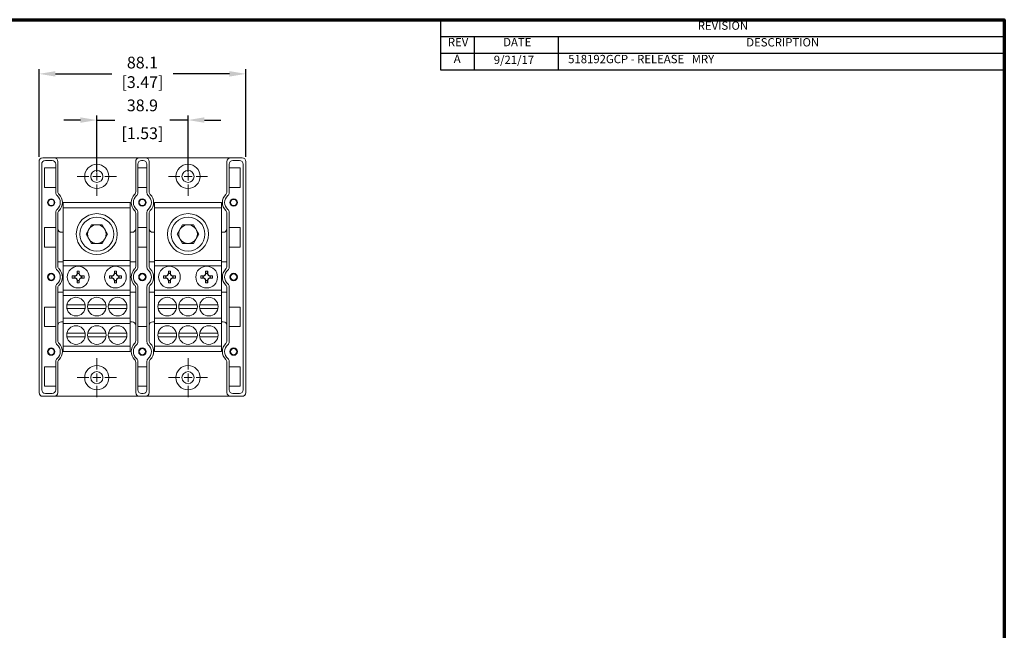
# Model space of a CAD drawing. Units: millimetres. Extents: x 10 to 422, y 10 to 270.
# Drawn here: x 212 to 422, y 140 to 270 of the extents above; entities that cross this region are included whole.
import ezdxf

# ---------------------------------------------------------------- set-up
doc = ezdxf.new("R2010")
doc.units = ezdxf.units.MM
doc.layers.get('0').update_dxf_attribs({"lineweight": 18})
for name, color, linetype, lineweight in [('AM_5', 3, 'Continuous', 25), ('Border (ANSI)', 7, 'Continuous', 70), ('MO_001_VIEW_PV', 7, 'Continuous', 18), ('Symbol (ANSI)', 7, 'Continuous', 25)]:
    doc.layers.add(name, color=color, linetype=linetype, lineweight=lineweight)
doc.styles.add('revision', font='tahoma.ttf')
doc.styles.get("Standard").update_dxf_attribs({"font": 'tahoma.ttf', "height": 2.5})
doc.dimstyles.new('AM_ISO$0', dxfattribs={"dimtxt": 2.5, "dimasz": 3.5, "dimexe": 1, "dimexo": 1, "dimgap": 1.5, "dimtad": 0, "dimtih": 1, "dimtoh": 1, "dimlfac": 2, "dimzin": 1, "dimdsep": 46, "dimtxsty": 'Standard', "dimcen": 0, "dimclrd": 7, "dimclre": 7, "dimclrt": 7, "dimadec": 0, "dimazin": 2, "dimtp": 0.1, "dimtm": 0.1, "dimtfac": 0.71, "dimtmove": 0, "dimatfit": 3, "dimfxl": 1, "dimlwd": -1, "dimlwe": -1, "dimarcsym": 1})

# ---------------------------------------------------------------- blocks, each defined once
blk = doc.blocks.new('Borders Default Border')
at = {"layer": 'Border (ANSI)', "flags": 128}
blk.add_lwpolyline([(9.652000069618225, 9.652000069618225), (9.652000069618225, 269.7480010986328), (422.1480178833008, 269.7480010986328), (422.1480178833008, 9.652000069618225), (9.652000069618225, 9.652000069618225)], dxfattribs=at)
blk = doc.blocks.new('REVISION')
at = {"layer": 'Symbol (ANSI)', "color": 7, "lineweight": 25}
for p, q in [((301.9721898451269, 269.7480010986328), (422.1480178833008, 269.7480010986328)), ((301.9721898451269, 269.7480010986328), (301.9721898451269, 266.1980010879039)), ((422.1480178833008, 269.7480010986328), (422.1480178833008, 266.1980010879039)), ((301.9721898451269, 266.1980010879039), (422.1480178833008, 266.1980010879039)), ((301.9721898451269, 266.1980010879039), (301.9721898451269, 262.6480010771751)), ((309.1707606164187, 266.1980010879039), (309.1707606164187, 262.6480010771751)), ((327.0907289830416, 266.1980010879039), (327.0907289830416, 262.6480010771751)), ((422.1480178833008, 266.1980010879039), (422.1480178833008, 262.6480010771751)), ((301.9721898451269, 262.6480010771751), (422.1480178833008, 262.6480010771751)), ((301.9721898451269, 262.6480010771751), (301.9721898451269, 259.0980010664463)), ((309.1707606164187, 262.6480010771751), (309.1707606164187, 259.0980010664463)), ((327.0907289830416, 262.6480010771751), (327.0907289830416, 259.0980010664463)), ((422.1480178833008, 262.6480010771751), (422.1480178833008, 259.0980010664463)), ((301.9721898451269, 259.0980010664463), (422.1480178833008, 259.0980010664463))]:
    blk.add_line(p, q, dxfattribs=at)
at = {"layer": 'Symbol (ANSI)', "char_height": 1.770000010728836, "attachment_point": 7, "style": 'revision'}
for s, insert in [('REVISION', (356.8130727031507, 267.050707692178)), ('REV', (303.5739861868284, 263.5380010771751)), ('DATE', (315.3587014435566, 263.5380010771751)), ('DESCRIPTION', (367.1605593398265, 263.5007076814491)), ('A', (304.8185831662887, 259.9880010664463)), ('  9/21/17', (312.2648017369311, 259.7563518986106))]:
    blk.add_mtext(s, dxfattribs=dict(at, insert=insert))
at = {"layer": 'Symbol (ANSI)', "insert": (329.2063753864065, 259.9299094494898), "char_height": 1.770000010728836, "width": 86.61151501989048, "attachment_point": 7, "style": 'revision'}
blk.add_mtext('518192GCP - RELEASE   MRY^I', dxfattribs=at)
blk = doc.blocks.new('*D36')
at = {"layer": 'AM_5', "color": 7, "linetype": 'ByBlock', "transparency": 16777216}
for p, q in [((216.4447138081114, 240.5522399581977), (216.4447138081114, 259.2119888043399)), ((219.9447138081114, 258.2119888043399), (231.9256590102259, 258.2119888043399)), ((257.0073429631799, 258.2119888043399), (245.0263977610654, 258.2119888043399)), ((260.5073429631799, 240.5522399581977), (260.5073429631799, 259.2119888043399))]:
    blk.add_line(p, q, dxfattribs=at)
at = {"layer": 'AM_5', "color": 7, "transparency": 16777216}
for points in [[(219.9447138081114, 258.7953221376732), (219.9447138081114, 257.6286554710065), (216.4447138081114, 258.2119888043399)], [(257.0073429631799, 258.7953221376732), (257.0073429631799, 257.6286554710065), (260.5073429631799, 258.2119888043399)]]:
    blk.add_solid(points, dxfattribs=at)
at = {"layer": 'Defpoints', "color": 0, "transparency": 16777216}
for p in [(260.5073429631799, 258.2119888043399), (216.4447138081114, 239.5522399581977), (260.5073429631799, 239.5522399581977)]:
    blk.add_point(p, dxfattribs=at)
at = {"layer": 'AM_5', "color": 7, "transparency": 16777216, "insert": (238.4760283856456, 258.2119888043399), "char_height": 2.5, "attachment_point": 5}
blk.add_mtext('88.1\\P [3.47]', dxfattribs=at)
blk = doc.blocks.new('*D37')
at = {"layer": 'AM_5', "color": 7, "linetype": 'ByBlock', "transparency": 16777216}
for p, q in [((225.2509999523672, 248.3708449997019), (221.7509999523672, 248.3708449997019)), ((228.7509999523672, 237.3708449997019), (228.7509999523672, 249.3708449997019)), ((228.7509999523672, 248.3708449997019), (232.5991221704562, 248.3708449997019)), ((248.1947259197741, 248.3708449997019), (244.3466037016852, 248.3708449997019)), ((248.1947259197741, 237.3708449997019), (248.1947259197741, 249.3708449997019)), ((251.6947259197741, 248.3708449997019), (255.1947259197741, 248.3708449997019))]:
    blk.add_line(p, q, dxfattribs=at)
at = {"layer": 'AM_5', "color": 7, "transparency": 16777216}
for points in [[(225.2509999523672, 248.9541783330353), (225.2509999523672, 247.7875116663686), (228.7509999523672, 248.3708449997019)], [(251.6947259197741, 248.9541783330353), (251.6947259197741, 247.7875116663686), (248.1947259197741, 248.3708449997019)]]:
    blk.add_solid(points, dxfattribs=at)
at = {"layer": 'Defpoints', "color": 0, "transparency": 16777216}
for p in [(248.1947259197741, 248.3708449997019), (228.7509999523672, 236.3708449997019), (248.1947259197741, 236.3708449997019)]:
    blk.add_point(p, dxfattribs=at)
at = {"layer": 'AM_5', "color": 7, "transparency": 16777216, "char_height": 2.5, "attachment_point": 5}
for s, insert in [('38.9', (238.4728629360707, 251.1779302918443)), ('[1.53]', (238.4728629360707, 245.2355192777409))]:
    blk.add_mtext(s, dxfattribs=dict(at, insert=insert))

msp = doc.modelspace()

# ---------------------------------------------------------------- linework, layer by layer
at = {"layer": 'MO_001_VIEW_PV', "color": 7, "linetype": 'Continuous'}
for p, q in [((216.4447622547679, 239.5522399581977), (216.4447622547679, 190.3270469345161)), ((217.2321172962703, 240.3396434463565), (259.7200156460323, 240.3396434463565)), ((219.2105818043284, 239.7619170822208), (217.7998152027659, 239.7619170822208)), ((220.4628309498358, 239.5522399581977), (220.4628309498358, 233.0924598373475)), ((228.7510241756964, 238.0895385421817), (228.7510241756964, 240.5364337600776)), ((237.0455275784053, 239.5522399581977), (237.0455275784053, 233.0924598373475)), ((238.6479975948852, 239.7619170822208), (238.2977767239146, 239.7619170822208)), ((239.9001982937381, 239.5522399581977), (239.9001982937381, 233.0924598373475)), ((248.1947501431033, 238.0895385421817), (248.1947501431033, 240.5364337600776)), ((256.4892050991576, 239.5522399581977), (256.4892050991576, 233.092508284003)), ((259.1523177395385, 239.7619170822208), (257.7414542446651, 239.7619170822208)), ((260.5073706875365, 239.5522399581977), (260.5073706875365, 190.3270469345161)), ((217.0124117146053, 238.974513594062), (217.0124117146053, 190.9047248519963)), ((217.6331587086253, 234.0368304885932), (217.6331587086253, 238.2025645889343)), ((217.6331587086253, 238.2025645889343), (219.9980337391418, 238.2025645889343)), ((219.9980337391418, 238.974513594062), (219.9980337391418, 232.8868522323673)), ((228.7510241756964, 235.5114982284612), (228.7510241756964, 237.2301917709418)), ((237.5103247890994, 238.974513594062), (237.5103247890994, 232.8868522323673)), ((237.5167197475959, 238.2025645889343), (239.4417475948859, 238.2025645889343)), ((239.435401083044, 238.974513594062), (239.435401083044, 232.8868522323673)), ((248.1947501431033, 235.5114982284612), (248.1947501431033, 237.2301917709418)), ((256.9540992031626, 238.974513594062), (256.9540992031626, 232.8868522323673)), ((259.3189742336791, 238.2025645889343), (256.9540992031626, 238.2025645889343)), ((259.3189742336791, 234.0368304885932), (259.3189742336791, 238.2025645889343)), ((259.9397212276973, 238.974513594062), (259.9397212276973, 190.9047248519963)), ((224.5854475269836, 236.3708449997011), (227.0322942982249, 236.3708449997011)), ((227.8916410694648, 236.3708449997011), (229.6104193935909, 236.3708449997011)), ((230.4697661648325, 236.3708449997011), (232.9166129360721, 236.3708449997011)), ((244.0291129360713, 236.3708449997011), (246.4759597073127, 236.3708449997011)), ((247.3353549252071, 236.3708449997011), (249.0540969143432, 236.3708449997011)), ((249.913443685583, 236.3708449997011), (252.3602904568244, 236.3708449997011)), ((217.6331587086253, 234.0368304885932), (219.9980337391418, 234.0368304885932)), ((228.7510241756964, 232.2052562393255), (228.7510241756964, 234.6521030105659)), ((237.5167197475959, 234.0368304885932), (239.4417475948859, 234.0368304885932)), ((248.1947501431033, 232.2052562393255), (248.1947501431033, 234.6521030105659)), ((259.3189742336791, 234.0368304885932), (256.9540992031626, 234.0368304885932)), ((221.6072378407054, 199.0645949997014), (221.6072378407054, 230.8145949997014)), ((221.6072378407054, 230.8145949997014), (235.8947257290412, 230.8145949997014)), ((235.8947257290412, 199.0645949997014), (235.8947257290412, 230.8145949997014)), ((241.0509516964477, 230.8145949997014), (255.338451696448, 230.8145949997014)), ((241.0509516964477, 199.0645949997014), (241.0509516964477, 230.8145949997014)), ((255.338451696448, 199.0645949997014), (255.338451696448, 230.8145949997014)), ((255.3448466549445, 199.0645949997014), (255.3448466549445, 230.8145949997014)), ((219.998000580009, 228.7424252409491), (219.9980259800096, 217.0118428129707)), ((221.6072378407054, 229.6715930618347), (235.8947257290412, 229.6715930618347)), ((237.5103642983496, 228.7424147117144), (237.5103896983502, 217.0118807303906)), ((239.435401083044, 228.7423377670356), (239.435401083044, 217.0118522323673)), ((241.0509516964477, 229.6715930618347), (255.338451696448, 229.6715930618347)), ((256.9540992031626, 228.7424346603456), (256.9540992031626, 217.0118522323673)), ((220.4628309498358, 228.5367786087099), (220.4628309498358, 217.217508284003)), ((237.0455046919479, 228.5367185828626), (237.0455300919886, 217.2175451514658)), ((239.9001982937381, 228.5367301620544), (239.9001982937381, 217.217508284003)), ((256.4892050991576, 228.5367301620544), (256.4892050991576, 217.2174598373475)), ((217.6331587086253, 221.3368304885925), (217.6331587086253, 225.5025645889345)), ((217.6331587086253, 225.5025645889345), (219.9980337391418, 225.5025645889345)), ((227.6053428813731, 226.0679679129661), (226.4596424571729, 224.0835789989086)), ((229.8966422329478, 226.0679855026309), (227.6053213367987, 226.0679855026309)), ((231.0424078728021, 224.0836475953119), (229.8966641038888, 226.0680675388948)), ((237.5167197475959, 225.5025645889345), (239.4417475948859, 225.5025645889345)), ((247.0490531560637, 226.0679655599796), (245.9033527318635, 224.0835766459221)), ((249.3403682003546, 226.0679855026309), (247.0490351925411, 226.0679855026309)), ((250.4861129853626, 224.0836655322363), (249.3403692164512, 226.0680854758192)), ((259.3189742336791, 225.5025645889345), (256.9540992031626, 225.5025645889345)), ((259.3189742336791, 221.3368304885925), (259.3189742336791, 225.5025645889345)), ((221.6072378407054, 224.4645949997011), (221.2439363728091, 224.4645949997011)), ((226.4596712240228, 224.0836134637574), (227.6053958717558, 222.0991825937853)), ((229.8966321728941, 222.099297518961), (231.0423517178707, 224.0836755068594)), ((236.258075643592, 224.4645949997011), (235.8947257290412, 224.4645949997011)), ((241.0509516964477, 224.4645949997011), (240.6876017818969, 224.4645949997011)), ((245.9034057222462, 224.0835738608284), (247.0490819229136, 222.0992269026864)), ((249.3403290130074, 222.0992773655679), (250.486048557984, 224.0836553534672)), ((255.7017531643443, 224.4645949997011), (255.338451696448, 224.4645949997011)), ((255.7081481228389, 224.4645949997011), (255.3448466549445, 224.4645949997011)), ((217.6331587086253, 221.3368304885925), (219.9980337391418, 221.3368304885925)), ((227.6053213367987, 222.0992355026309), (229.8966422329478, 222.0992355026309)), ((237.5167197475959, 221.3368304885925), (239.4417475948859, 221.3368304885925)), ((247.0490351925411, 222.0992355026309), (249.3403682003546, 222.0992355026309)), ((259.3189742336791, 221.3368304885925), (256.9540992031626, 221.3368304885925)), ((221.6072378407054, 218.4955794967717), (235.8947257290412, 218.4955794967717)), ((241.0509516964477, 218.4955794967717), (255.338451696448, 218.4955794967717)), ((221.6072378407054, 218.1590690292423), (220.4565328846503, 218.1590690292423)), ((221.6072378407054, 217.352577558905), (235.8947257290412, 217.352577558905)), ((224.5604490528632, 215.6684749282903), (224.5604490528632, 216.2032775558536)), ((224.5604490528632, 216.2032775558536), (225.004123521857, 216.2032775558536)), ((224.5604873269687, 216.2032263503023), (224.6547710736442, 215.6684353199634)), ((225.0041265758892, 216.2032581873872), (224.9098181974542, 215.6684714943093)), ((225.004123521857, 215.6684749282903), (225.004123521857, 216.2032775558536)), ((232.4979321632319, 216.2032201339779), (232.5922159099056, 215.6684291036389)), ((232.4979369411986, 215.6684749282903), (232.4979369411986, 216.2032775558536)), ((232.4979369411986, 216.2032775558536), (232.9415629635379, 216.2032775558536)), ((232.9415934473737, 216.2032554460547), (232.8473097006964, 215.6684644157148)), ((232.9415629635379, 215.6684749282903), (232.9415629635379, 216.2032775558536)), ((237.0454791317508, 218.1590690292423), (235.8947257290412, 218.1590690292423)), ((241.0509516964477, 218.1590690292423), (239.9001982937381, 218.1590690292423)), ((241.0509516964477, 217.352577558905), (255.338451696448, 217.352577558905)), ((244.0041629086055, 215.6684749282903), (244.0041629086055, 216.2032775558536)), ((244.0041629086055, 216.2032775558536), (244.4478373776011, 216.2032775558536)), ((244.0041891715038, 216.2032197260286), (244.0984729181793, 215.6684286956887)), ((244.4478348189069, 216.2032413956503), (244.3535264404719, 215.6684547025715)), ((244.4478373776011, 215.6684749282903), (244.4478373776011, 216.2032775558536)), ((251.941614461951, 215.6684749282903), (251.941614461951, 216.2032775558536)), ((251.941614461951, 216.2032775558536), (252.3852404842902, 216.2032775558536)), ((251.9416319049097, 216.2032254374198), (252.0359156515852, 215.6684344070799)), ((252.3852931890498, 216.2032501426146), (252.2910094423743, 215.6684591122747)), ((252.3852404842902, 215.6684749282903), (252.3852404842902, 216.2032775558536)), ((256.4955031643432, 218.1590690292423), (255.3448466549445, 218.1590690292423)), ((223.5186326645681, 215.1613527684121), (224.053422918084, 215.0670646763828)), ((223.5186346147794, 214.7177800926592), (224.053416193775, 214.8121174562984)), ((223.5186521778625, 215.1614322341983), (224.0534063587703, 215.1614322341983)), ((223.5186521778625, 214.7177577652045), (223.5186521778625, 215.1614322341983)), ((223.5186521778625, 214.7177577652045), (224.0534548054267, 214.7177577652045)), ((224.0534037422905, 214.7177708834041), (224.3992326198178, 214.556541575147)), ((224.0534049550598, 214.8120597601254), (224.4634920648633, 214.6208076943985)), ((224.0534078696247, 215.0671206702054), (224.4635156927153, 215.2583569927737)), ((224.0534134353339, 215.1614315120504), (224.3992228447706, 215.3227025538908)), ((224.0534389090145, 214.7177559697765), (224.0534135097452, 215.1614304387703)), ((224.5604638692231, 214.2108095023949), (224.3992025500567, 214.5566234604511)), ((224.5604687715851, 215.6684792082077), (224.3992084731955, 215.3227182308027)), ((224.4635231751446, 214.6208541019522), (224.3992101658779, 214.5565664913255)), ((224.4635530975094, 215.2583245723689), (224.3992185306043, 215.322659139274)), ((224.6547038097352, 215.6685558007602), (224.4634628693849, 215.2584634856302)), ((224.654743925853, 214.2107548445764), (224.4635127218927, 214.6208516907699)), ((224.5604490528632, 215.6684749282903), (225.004123521857, 215.6684749282903)), ((224.5604490528632, 213.6759608902038), (224.5604490528632, 214.2107150711126)), ((224.5604490528632, 214.2107150711126), (225.004123521857, 214.2107150711126)), ((224.560470205258, 213.6759830718419), (224.6547542304316, 214.2107248701795)), ((224.9097774530447, 215.6684928201229), (225.1009774424448, 215.258488319192)), ((224.9098006209816, 214.2107424204677), (225.101031824942, 214.6208392666612)), ((225.0041121167625, 213.6760335097141), (224.9098034620266, 214.2107709711771)), ((225.0040919631384, 214.2108192646337), (225.1653324155133, 214.5566429567361)), ((225.004123521857, 213.6759608902038), (225.004123521857, 214.2107150711126)), ((225.0041331001167, 215.6684657678215), (225.1653520595147, 215.3227389649991)), ((225.1010408267622, 215.2583588293263), (225.1653411367089, 215.322659139274)), ((225.5111571516437, 215.0671521536823), (225.1010603054502, 215.2583833576427)), ((225.1654130562393, 214.5565104997549), (225.1010657832477, 214.6208323605742)), ((225.5111590188563, 214.812058628142), (225.1010719090528, 214.620806562415)), ((225.5111768001672, 214.7177118528688), (225.1653918318399, 214.5565030155748)), ((225.5112078861104, 215.1614267697995), (225.1653984766737, 215.3226978116408)), ((225.511166215948, 214.7177577652045), (225.511166215948, 215.1614322341983)), ((225.511166215948, 215.1614322341983), (226.0459203968577, 215.1614322341983)), ((225.511166215948, 214.7177577652045), (226.0459688435122, 214.7177577652045)), ((226.0459400579449, 215.1613958400075), (225.511173659822, 215.0671119538883)), ((226.0459293079667, 214.7177417217271), (225.5111954389896, 214.8120706691506)), ((226.045952952648, 214.7177731429855), (226.0459275533786, 215.1614476119802)), ((231.4560773124368, 214.7177452721425), (231.9908588914324, 214.8120826357816)), ((231.4560916195434, 215.1614322341983), (231.9908458004512, 215.1614322341983)), ((231.4560916195434, 214.7177577652045), (231.4560916195434, 215.1614322341983)), ((231.4560916195434, 214.7177577652045), (231.9908458004512, 214.7177577652045)), ((231.4561159224151, 215.1613737511124), (231.9908584651395, 215.0670940709041)), ((231.9908411624248, 214.7177458024052), (232.3366700399539, 214.556516494148)), ((231.9908458004512, 214.7177577652045), (231.9908458004512, 215.1614322341983)), ((231.9908566465557, 214.8120661077936), (232.4009437563592, 214.6208140420657)), ((231.9908620110338, 215.067192664017), (232.4009588572272, 215.2584238679764)), ((231.9908884321623, 215.1614165214586), (232.3366539348655, 215.3226670870371)), ((232.4009280711208, 214.6208612130039), (232.3366150618541, 214.5565736023763)), ((232.4978942181816, 215.6685079474627), (232.336633919792, 215.3227469700577)), ((232.4979011437637, 214.2107673220325), (232.3366398245954, 214.5565812800886)), ((232.4009940804909, 215.2582913859414), (232.3366595135859, 215.3226259528464)), ((232.5921616803272, 215.6685610311041), (232.4009207399769, 215.2584687159732)), ((232.592195108543, 214.2107185487838), (232.4009639045827, 214.6208153949773)), ((232.4979060644501, 213.6759480269856), (232.5921985018296, 214.2107375360473)), ((232.4979369411986, 215.6684749282903), (232.9415629635379, 215.6684749282903)), ((232.4979369411986, 213.6759608902038), (232.4979369411986, 214.2107150711126)), ((232.4979369411986, 214.2107150711126), (232.9415629635379, 214.2107150711126)), ((232.8472148481625, 215.668531496879), (233.0384557885128, 215.258439181749)), ((232.8472642599273, 214.2107194528507), (233.0384954638859, 214.6208162990432)), ((232.9415504229956, 213.6759888557207), (232.8472663978201, 214.2107306540574)), ((232.9415303017478, 214.2107241218318), (233.1027916209142, 214.5565380798879)), ((232.9415568865981, 215.6684849676748), (233.1028376624846, 215.3226800841138)), ((232.9415629635379, 213.6759608902038), (232.9415629635379, 214.2107150711126)), ((233.0384818097438, 215.2583256428988), (233.1028163766488, 215.3226602098038)), ((233.4485973574366, 215.0671935680829), (233.0385005112431, 215.2584247720432)), ((233.1028607653781, 214.5565440772979), (233.0385134923882, 214.6208659381172)), ((233.4486311870161, 214.8120083739322), (233.0385440772144, 214.6207563082043)), ((233.4486346912664, 214.717693024665), (233.102849722941, 214.5564841873719)), ((233.4486624066786, 215.1613978536606), (233.1028529972419, 215.3226688955018)), ((233.4486056576289, 214.7177577652045), (233.4486056576289, 215.1614322341983)), ((233.4486056576289, 215.1614322341983), (233.9834082851931, 215.1614322341983)), ((233.9833874444167, 214.7177246241189), (233.4486058654212, 214.8120619877572)), ((233.4486056576289, 214.7177577652045), (233.9834082851931, 214.7177577652045)), ((233.9833994603952, 215.1613706513971), (233.4486330622741, 215.0670867652779)), ((233.9834082851931, 214.7177577652045), (233.9834082851931, 215.1614322341983)), ((242.9623473203948, 215.1614180585756), (243.4970891187323, 215.067134033401)), ((242.9623660336066, 215.1614322341983), (243.4970717678599, 215.1614322341983)), ((242.9623660336066, 214.7177577652045), (242.9623660336066, 215.1614322341983)), ((242.9623660336066, 214.7177577652045), (243.4971202145144, 214.7177577652045)), ((242.9623762638759, 214.7176959001271), (243.4971332110737, 214.8120334008171)), ((243.4970926847392, 215.1614592556934), (243.8429066427972, 215.3227205748607)), ((243.4971286052179, 214.7177548000363), (243.4971032059485, 215.16142926903)), ((243.497104204139, 214.7177032476137), (243.8429376075429, 214.5564836620305)), ((243.4971112399027, 214.812075383319), (243.9072467877951, 214.6208125648717)), ((243.4971124740251, 215.0671404076801), (243.907257759348, 215.2583823621261)), ((244.0041231143852, 214.2107877412735), (243.8428826620103, 214.5566114333759)), ((244.0041407761411, 215.6685126814272), (243.8429013418964, 215.3227419712129)), ((243.9072235100731, 214.6208491421393), (243.8429105008064, 214.5565615315126)), ((243.9072548160503, 215.2583251076339), (243.8429202491453, 215.3226596745389)), ((244.0984510527043, 214.2106464359194), (243.9072407105115, 214.6207529915318)), ((244.0984937018176, 215.6684412017547), (243.9072736232348, 215.2583391772049)), ((244.0041253828141, 213.6759649519799), (244.0984094079878, 214.2107067503165)), ((244.0041629086055, 215.6684749282903), (244.4478373776011, 215.6684749282903)), ((244.0041629086055, 213.6759608902038), (244.0041629086055, 214.2107150711126)), ((244.0041629086055, 214.2107150711126), (244.4478373776011, 214.2107150711126)), ((244.3534779782068, 215.6685578862424), (244.5447189185571, 215.2584655711125)), ((244.3534961523211, 214.210713335009), (244.5447478307134, 214.6208540887873)), ((244.4478319487217, 213.6760238199858), (244.3535232939877, 214.2107612814488)), ((244.4478129214887, 214.2107796529935), (244.6090533738635, 214.5566033450949)), ((244.4478373776011, 213.6759608902038), (244.4478373776011, 214.2107150711126)), ((244.4478770163415, 215.668460861495), (244.6090959757377, 215.3227340586726)), ((244.9548731574151, 215.0671669758093), (244.5447324036369, 215.2584186542016)), ((244.5447425453032, 215.2583593645913), (244.6090428552499, 215.3226596745389)), ((244.6091230246685, 214.5565218846504), (244.5447757516769, 214.6208437454697)), ((244.9548740846013, 214.812017112219), (244.5447869747978, 214.620765046492)), ((244.9548806618742, 214.7177053583681), (244.6090956935487, 214.5564965210741)), ((244.9549230651529, 215.1614331513219), (244.6091136557162, 215.3227041931622)), ((244.9548316250376, 215.1614322341983), (245.4896342526, 215.1614322341983)), ((244.9548316250376, 214.7177577652045), (244.9548316250376, 215.1614322341983)), ((244.9548316250376, 214.7177577652045), (245.4896826992564, 214.7177577652045)), ((245.4896408010583, 215.1614118583665), (244.9548744029372, 215.0671279722473)), ((245.4896233584633, 214.7177066485155), (244.9548894894862, 214.812035595939)), ((245.4896426482366, 214.7177719725895), (245.4896172489636, 215.1614464415842)), ((250.8997797791482, 214.7177326353366), (251.4345613581419, 214.8120699989758)), ((250.8997928101372, 215.1613619386634), (251.4345830636531, 215.0670738466351)), ((250.8998175869502, 215.1614322341983), (251.4345717678599, 215.1614322341983)), ((250.8998175869502, 214.7177577652045), (250.8998175869502, 215.1614322341983)), ((250.8998175869502, 214.7177577652045), (251.4345717678599, 214.7177577652045)), ((251.4345457473183, 214.8120662767568), (251.8446767636643, 214.6207937343633)), ((251.4345597044713, 215.1613896636735), (251.780369113908, 215.3226607055148)), ((251.4345717678599, 214.7177577652045), (251.4345717678599, 215.1614322341983)), ((251.4345779560346, 214.717736943683), (251.78036292436, 214.556528106389)), ((251.4345984912389, 215.0671339343052), (251.8446953374306, 215.2583651382646)), ((251.8446297444763, 214.6208575910886), (251.7803167352096, 214.5565699804619)), ((251.9415952731644, 215.6685087594914), (251.7803349747747, 215.3227477820864)), ((251.9416207957485, 214.2107502867647), (251.7803594765802, 214.5565642448209)), ((251.8446943270529, 215.2582904492273), (251.7803597601479, 215.3226250161323)), ((252.0358662158025, 215.6685475503872), (251.8446252754521, 215.2584552352563)), ((252.0358906398807, 214.2107476342434), (251.8446594359222, 214.620844480436)), ((251.941614461951, 215.6684749282903), (252.3852404842902, 215.6684749282903)), ((251.941614461951, 213.6759608902038), (251.941614461951, 214.2107150711126)), ((251.941614461951, 214.2107150711126), (252.3852404842902, 214.2107150711126)), ((251.9416173649362, 213.6759692056393), (252.0359013901099, 214.2107110039759)), ((252.29096730105, 215.6685138676684), (252.4821672904501, 215.2585093667375)), ((252.385253311276, 213.6760153877921), (252.2909692861004, 214.2107571861287)), ((252.2909802656987, 214.2107342749768), (252.4822114696591, 214.6208311211703)), ((252.3852404842902, 213.6759608902038), (252.3852404842902, 214.2107150711126)), ((252.3852609305587, 214.2107360383424), (252.546522249727, 214.5565499963986)), ((252.3852634298484, 215.6684867153325), (252.5465442057349, 215.3226818317725)), ((252.4821820563039, 215.2583247061847), (252.546516623209, 215.3226592730897)), ((252.8922928887743, 215.0671644826242), (252.4821960425808, 215.2583956865846)), ((252.5465624388409, 214.5565471639483), (252.482215165851, 214.6208690247676)), ((252.8923052994315, 214.8120546710942), (252.482218189628, 214.6208026053672)), ((252.8923385529753, 214.7176865301643), (252.5465535846498, 214.5564776928713)), ((252.8923775857212, 215.1614042351829), (252.5465681762845, 215.3226752770242)), ((253.4270779836253, 214.717739364978), (252.8922964046297, 214.8120767286172)), ((253.4270981005549, 215.1613985974535), (252.892307847039, 215.0671105054243)), ((252.8923316250376, 214.7177577652045), (252.8923316250376, 215.1614322341983)), ((252.8923316250376, 215.1614322341983), (253.4270858059455, 215.1614322341983)), ((252.8923316250376, 214.7177577652045), (253.4270858059455, 214.7177577652045)), ((253.4270858059455, 214.7177577652045), (253.4270858059455, 215.1614322341983)), ((219.9980337391418, 212.8673862136901), (219.9980337391418, 201.1368522323673)), ((220.4628309498358, 212.6617301620544), (220.4628309498358, 201.342508284003)), ((221.6072378407054, 212.1455794967714), (235.8947257290412, 212.1455794967714)), ((224.5604490528632, 213.6759608902038), (225.004123521857, 213.6759608902038)), ((232.4979369411986, 213.6759608902038), (232.9415629635379, 213.6759608902038)), ((237.0455275784053, 212.6617301620544), (237.0455275784053, 201.3424598373475)), ((237.5103732357539, 212.8674346603456), (237.5103732357539, 201.1369006790227)), ((239.435401083044, 212.8674346603456), (239.435401083044, 201.1368522323673)), ((239.9001982937381, 212.6617301620544), (239.9001982937381, 201.3425567306585)), ((241.0509516964477, 212.1455794967714), (255.338451696448, 212.1455794967714)), ((244.0041629086055, 213.6759608902038), (244.4478373776011, 213.6759608902038)), ((251.941614461951, 213.6759608902038), (252.3852404842902, 213.6759608902038)), ((256.4892050991576, 212.6617301620544), (256.4892050991576, 201.3425567306585)), ((256.9540992031626, 212.8674346603456), (256.9540992031626, 201.1369006790227)), ((221.6072378407054, 211.7201694168151), (220.4565328846503, 211.7201694168151)), ((221.6072378407054, 211.0025775589055), (235.8947257290412, 211.0025775589055)), ((237.0454791317508, 211.7201694168151), (235.8947257290412, 211.7201694168151)), ((241.0509516964477, 211.7201694168151), (239.9001982937381, 211.7201694168151)), ((241.0509516964477, 211.0025775589055), (255.338451696448, 211.0025775589055)), ((256.4955031643432, 211.7201694168151), (255.3448466549445, 211.7201694168151)), ((217.6331587086253, 204.3766254104675), (217.6331587086253, 208.5423595108095)), ((217.6331587086253, 208.5423595108095), (219.9980337391418, 208.5423595108095)), ((222.3744390736148, 209.0372905410831), (226.2630098591372, 209.0372905410831)), ((222.3744390736148, 208.2435405410833), (226.2630098591372, 208.2435405410833)), ((226.8067266712707, 209.0372905410831), (230.6953337917849, 209.0372905410831)), ((226.8067266712707, 208.2435405410833), (230.6953337917849, 208.2435405410833)), ((231.2390506039184, 209.0372905410831), (235.1276213894408, 209.0372905410831)), ((231.2390506039184, 208.2435405410833), (235.1276213894408, 208.2435405410833)), ((237.5167197475959, 208.5423595108095), (239.4417475948859, 208.5423595108095)), ((241.8181529293589, 209.0372905410831), (245.7067237148814, 209.0372905410831)), ((241.8181529293589, 208.2435405410833), (245.7067237148814, 208.2435405410833)), ((246.2504405270148, 209.0372905410831), (250.1390113125373, 209.0372905410831)), ((246.2504405270148, 208.2435405410833), (250.1390113125373, 208.2435405410833)), ((250.6827765713252, 209.0372905410831), (254.5712989101931, 209.0372905410831)), ((250.6827765713252, 208.2435405410833), (254.5712989101931, 208.2435405410833)), ((259.3189742336791, 208.5423595108095), (256.9540992031626, 208.5423595108095)), ((259.3189742336791, 204.3766254104675), (259.3189742336791, 208.5423595108095)), ((221.6072378407054, 206.1766124404975), (235.8947257290412, 206.1766124404975)), ((241.0509516964477, 206.1766124404975), (255.338451696448, 206.1766124404975)), ((217.6331587086253, 204.3766254104675), (219.9980337391418, 204.3766254104675)), ((221.6072378407054, 205.4145949997009), (221.2439363728091, 205.4145949997009)), ((221.6072378407054, 205.0336105026308), (235.8947257290412, 205.0336105026308)), ((236.258075643592, 205.4145949997009), (235.8947257290412, 205.4145949997009)), ((237.5167197475959, 204.3766254104675), (239.4417475948859, 204.3766254104675)), ((241.0509516964477, 205.4145949997009), (240.6876017818969, 205.4145949997009)), ((241.0509516964477, 205.0336105026308), (255.338451696448, 205.0336105026308)), ((255.7017531643443, 205.4145949997009), (255.338451696448, 205.4145949997009)), ((255.7081481228389, 205.4145949997009), (255.3448466549445, 205.4145949997009)), ((259.3189742336791, 204.3766254104675), (256.9540992031626, 204.3766254104675)), ((222.3744390736148, 202.979375425727), (226.2630098591372, 202.979375425727)), ((222.3744390736148, 202.1856254257263), (226.2630098591372, 202.1856254257263)), ((226.8067266712707, 202.979375425727), (230.6953337917849, 202.979375425727)), ((226.8067266712707, 202.1856254257263), (230.6953337917849, 202.1856254257263)), ((231.2390506039184, 202.979375425727), (235.1276213894408, 202.979375425727)), ((231.2390506039184, 202.1856254257263), (235.1276213894408, 202.1856254257263)), ((241.8181529293589, 202.979375425727), (245.7067237148814, 202.979375425727)), ((241.8181529293589, 202.1856254257263), (245.7067237148814, 202.1856254257263)), ((246.2504405270148, 202.979375425727), (250.1390113125373, 202.979375425727)), ((246.2504405270148, 202.1856254257263), (250.1390113125373, 202.1856254257263)), ((250.6827765713252, 202.979375425727), (254.5712989101931, 202.979375425727)), ((250.6827765713252, 202.1856254257263), (254.5712989101931, 202.1856254257263)), ((221.6072378407054, 200.2075969375673), (235.8947257290412, 200.2075969375673)), ((241.0509516964477, 200.2075969375673), (255.338451696448, 200.2075969375673)), ((221.6072378407054, 199.0645949997014), (235.8947257290412, 199.0645949997014)), ((228.751072622351, 195.2270385421815), (228.751072622351, 197.6739337600774)), ((241.0509516964477, 199.0645949997014), (255.338451696448, 199.0645949997014)), ((248.1947501431033, 195.2270385421815), (248.1947501431033, 197.6739337600774)), ((217.6331587086253, 191.6766254104677), (217.6331587086253, 195.8423595108096)), ((217.6331587086253, 195.8423595108096), (219.9980337391418, 195.8423595108096)), ((219.9980337391418, 196.9924346603456), (219.9980337391418, 190.9047248519963)), ((220.4628309498358, 196.7867786087099), (220.4628309498358, 190.3270469345161)), ((237.0455275784053, 196.7867301620544), (237.0455275784053, 190.3270469345161)), ((237.5103732357539, 196.9924346603456), (237.5103732357539, 190.9047248519963)), ((237.5167197475959, 195.8423595108096), (239.4417475948859, 195.8423595108096)), ((239.435401083044, 196.9924346603456), (239.435401083044, 190.9047248519963)), ((239.9001973680016, 196.7867141035321), (239.9002227680259, 190.3270308759928)), ((256.4892050991576, 196.7867301620544), (256.4892050991576, 190.3270469345161)), ((256.9540992031626, 196.9924346603456), (256.9540992031626, 190.9047248519963)), ((259.3189742336791, 195.8423595108096), (256.9540992031626, 195.8423595108096)), ((259.3189742336791, 191.6766254104677), (259.3189742336791, 195.8423595108096)), ((224.5854475269836, 193.5083449997009), (227.0323427448794, 193.5083449997009)), ((227.8916895161193, 193.5083449997009), (229.6104193935909, 193.5083449997009)), ((228.751072622351, 192.648998228461), (228.751072622351, 194.3676917709417)), ((230.4697661648325, 193.5083449997009), (232.9166129360721, 193.5083449997009)), ((244.0291613827277, 193.5083449997009), (246.4760081539672, 193.5083449997009)), ((247.3354033718634, 193.5083449997009), (249.0540969143432, 193.5083449997009)), ((248.1947501431033, 192.648998228461), (248.1947501431033, 194.3676917709417)), ((249.913443685583, 193.5083449997009), (252.3603389034789, 193.5083449997009)), ((217.6331587086253, 191.6766254104677), (219.9980337391418, 191.6766254104677)), ((228.751072622351, 189.3427562393253), (228.751072622351, 191.7896030105657)), ((237.5167197475959, 191.6766254104677), (239.4417475948859, 191.6766254104677)), ((248.1947501431033, 189.3427562393253), (248.1947501431033, 191.7896030105657)), ((259.3189742336791, 191.6766254104677), (256.9540992031626, 191.6766254104677)), ((217.2321172962703, 189.5396434463563), (259.7200156460323, 189.5396434463563)), ((219.2105818043284, 190.1173213638366), (217.7998152027659, 190.1173213638366)), ((238.6479975948852, 190.1173213638366), (238.2977767239146, 190.1173213638366)), ((259.1523177395385, 190.1173213638366), (257.7414542446651, 190.1173213638366))]:
    msp.add_line(p, q, dxfattribs=at)
for centre, radius in [((228.7509757290401, 236.3708449997011), 2.578099925816059), ((228.7509757290401, 236.3708449997011), 1.289049962908029), ((248.1947501431033, 236.3708449997011), 2.578099925816059), ((248.1947501431033, 236.3708449997011), 1.289049962908029), ((219.0354955921695, 230.8145949997014), 0.79375), ((219.0354955921695, 230.8145949997014), 0.6604000136256217), ((238.4728629360717, 230.8145949997014), 0.79375), ((238.4728629360717, 230.8145949997014), 0.6604000136256217), ((257.9165889034786, 230.8145949997014), 0.79375), ((257.9165889034786, 230.8145949997014), 0.6604000136256217), ((228.7509757290401, 224.0836105026309), 4.365625), ((228.7509757290401, 224.0836105026309), 3.60362496972084), ((248.1947016964488, 224.0836105026309), 4.365625), ((248.1947016964488, 224.0836105026309), 3.60362496972084), ((228.7509757290401, 224.0836105026309), 1.984375), ((248.1947016964488, 224.0836105026309), 1.984375), ((224.7822862873592, 214.9395949997014), 2.31797866821289), ((232.7197257290401, 214.9395949997014), 2.31797866821289), ((244.2260001431033, 214.9395949997014), 2.31797866821289), ((252.1634032497924, 214.9395949997014), 2.31797866821289), ((219.0354955921695, 214.9395949997014), 0.79375), ((219.0354955921695, 214.9395949997014), 0.6604000136256217), ((238.4728629360717, 214.9395949997014), 0.79375), ((238.4728629360717, 214.9395949997014), 0.6604000136256217), ((257.9165889034786, 214.9395949997014), 0.79375), ((257.9165889034786, 214.9395949997014), 0.6604000136256217), ((224.3187002430487, 208.6404155410827), 1.984375), ((228.7509757290401, 208.6404155410827), 1.984375), ((233.1833117733523, 208.6404155410827), 1.984375), ((243.7624140987911, 208.6404155410827), 1.984375), ((248.1947016964488, 208.6404155410827), 1.984375), ((252.6270377407592, 208.6404155410827), 1.984375), ((224.3187002430487, 202.5825004257266), 1.984375), ((228.7509757290401, 202.5825004257266), 1.984375), ((233.1833117733523, 202.5825004257266), 1.984375), ((243.7624140987911, 202.5825004257266), 1.984375), ((248.1947016964488, 202.5825004257266), 1.984375), ((252.6270377407592, 202.5825004257266), 1.984375), ((219.035544038824, 199.0645949997014), 0.79375), ((219.035544038824, 199.0645949997014), 0.6604000136256217), ((238.4728629360717, 199.0645949997014), 0.79375), ((238.4728629360717, 199.0645949997014), 0.6604000136256217), ((257.9165889034786, 199.0645949997014), 0.79375), ((257.9165889034786, 199.0645949997014), 0.6604000136256217), ((228.7510241756964, 193.5083449997009), 2.578099925816059), ((248.1947501431033, 193.5083449997009), 2.578099925816059), ((228.7510241756964, 193.5083449997009), 1.289049962908029), ((248.1947501431033, 193.5083449997009), 1.289049962908029)]:
    msp.add_circle(centre, radius, dxfattribs=at)
for centre, radius, start, end in [((217.2321172962703, 239.5522399581977), 0.7873999871313572, 90.00000933466438, 180.0000186693353), ((217.7998152027659, 238.974513594062), 0.7873999871313572, 90.00000933466438, 180.0000186693353), ((219.2105818043284, 238.974513594062), 0.7873999871313572, 0, 90.00000933466438), ((219.6754759083316, 239.5522399581977), 0.7873999871313572, 0, 90.00000933466438), ((237.8328826199096, 239.5522399581977), 0.7873999871313572, 90.00000933466438, 180.0000186693353), ((238.2977767239146, 238.974513594062), 0.7873999871313572, 90.00000933466438, 180.0000186693353), ((238.6479975948852, 238.974513594062), 0.7873999871313572, 0, 90.00000933466438), ((239.1128432522338, 239.5522399581977), 0.7873999871313572, 0, 90.00000933466438), ((257.2766570339728, 239.5522399581977), 0.7873999871313572, 90.00000933466438, 180.0000186693353), ((257.7414542446651, 238.974513594062), 0.7873999871313572, 90.00000933466438, 180.0000186693353), ((259.1523177395385, 238.974513594062), 0.7873999871313572, 0, 90.00000933466438), ((259.7200156460323, 239.5522399581977), 0.7873999871313572, 0, 90.00000933466438), ((221.2502828846492, 233.0924598373475), 0.7873999871313572, 180.0000086514206, 225.805470206819), ((236.258075643592, 233.0924598373475), 0.7873999871313572, 314.1948697087801, 359.9999840959605), ((240.6876017818969, 233.0924598373475), 0.7873999871313572, 180.0000086514206, 225.805470206819), ((255.7018500576534, 233.092508284003), 0.7873999871313572, 314.1947570106554, 359.9999840959605), ((220.785388780646, 232.8868522323673), 0.7873999871313572, 180.0000086514206, 229.8197772877103), ((219.0354955921695, 230.8145949997014), 1.924837467074394, 310.1798693636854, 49.8200384287584), ((219.0354955921695, 230.8145949997014), 2.389632028341293, 314.1948697087801, 45.80515078179109), ((238.4728629360717, 230.8145949997014), 2.389682745933532, 134.1952947743692, 225.8055348662463), ((238.4728629360717, 230.8145949997014), 1.924837467074394, 130.1798812028325, 229.8207025509703), ((236.7229697475951, 232.8868522323673), 0.7873999871313572, 310.1802108731468, 359.9999840959605), ((240.2227561245483, 232.8868522323673), 0.7873999871313572, 180.0000086514206, 229.8209247594874), ((238.4728629360717, 230.8145949997014), 1.924837467074394, 310.1789507032414, 49.82101173071778), ((238.4728629360717, 230.8145949997014), 2.389682745933532, 314.1952146333318, 45.80480927233017), ((257.9165889034786, 230.8145949997014), 2.389682745933532, 134.1951035290748, 225.8050157718661), ((257.9165889034786, 230.8145949997014), 1.924837467074394, 130.1799904858608, 229.8200195320534), ((256.1666472683474, 232.8868522323673), 0.7873999871313572, 310.1802108731468, 359.9999840959605), ((220.785388780646, 228.7424346603456), 0.7873999871313572, 130.1802090519095, 180.0000186693353), ((221.2502828846492, 228.5367301620544), 0.7873999871313572, 134.194529793181, 179.9982428201508), ((236.2581240902465, 228.5367301620544), 0.7873999871313572, 0, 45.80486049874781), ((236.7229697475951, 228.7423862136901), 0.7873999871313572, 0, 49.8194544475855), ((240.2227561245483, 228.7423377670356), 0.7873999871313572, 130.1790889008882, 180.0017945185198), ((240.6876017818969, 228.5367301620544), 0.7873999871313572, 134.194529793181, 180.0000186693353), ((255.7018500576534, 228.5367301620544), 0.7873999871313572, 0, 45.8064143667873), ((256.1666472683474, 228.7424346603456), 0.7873999871313572, 0, 49.81980961742134), ((221.2502828846492, 225.2520469345153), 0.7873999871313572, 180.0000086514206, 269.9999974955248), ((236.258075643592, 225.2520469345153), 0.7873999871313572, 269.9999974955248, 359.9999840959605), ((240.6876017818969, 225.2520469345153), 0.7873999871313572, 180.0000086514206, 269.9999974955248), ((255.7018500576534, 225.2520469345153), 0.7873999871313572, 269.9999974955248, 359.9999840959605), ((220.785388780646, 217.0118522323673), 0.7873999871313572, 180.0000086514206, 229.8197772877103), ((219.0354955921695, 214.9395949997014), 1.924837467074394, 310.1794663825257, 49.82015454197463), ((221.2502828846492, 217.2174598373475), 0.7873999871313572, 179.9982428201508, 225.8051933567843), ((219.0354955921695, 214.9395949997014), 2.389632028341293, 314.194640897441, 45.80543764973832), ((238.4728629360717, 214.9395949997014), 2.389682745933532, 134.1949396045308, 225.8047972058166), ((238.4728629360717, 214.9395949997014), 1.924837467074394, 130.1799085235894, 229.8201288150781), ((236.258075643592, 217.2175567306585), 0.7873999871313572, 314.1936095388731, 359.9999840959605), ((236.7229697475951, 217.0118522323673), 0.7873999871313572, 310.1802108731468, 359.9999840959605), ((240.2227561245483, 217.0118522323673), 0.7873999871313572, 180.0000086514206, 229.8197772877103), ((238.4728629360717, 214.9395949997014), 1.924837467074394, 310.1799240051996, 49.8200384287584), ((240.6876017818969, 217.217508284003), 0.7873999871313572, 180.0000086514206, 225.8051833388747), ((238.4728629360717, 214.9395949997014), 2.389682745933532, 314.194640897441, 45.80526689500522), ((257.9165889034786, 214.9395949997014), 2.389682745933532, 134.1950215668019, 225.8053026398159), ((257.9165889034786, 214.9395949997014), 1.924837467074394, 130.1794987122411, 229.82007417357), ((255.7018500576534, 217.2174598373475), 0.7873999871313572, 314.1959591239498, 359.9999840959605), ((256.1666472683474, 217.0118522323673), 0.7873999871313572, 310.179237571188, 359.9999840959605), ((220.785388780646, 212.8674346603456), 0.7873999871313572, 130.1802090519095, 180.0017945185198), ((221.2502828846492, 212.6617301620544), 0.7873999871313572, 134.1948303215062, 180.0000186693353), ((236.258075643592, 212.6617301620544), 0.7873999871313572, 0, 45.805184932738), ((236.7229697475951, 212.8674346603456), 0.7873999871313572, 0, 49.81980961742134), ((240.2227561245483, 212.8674346603456), 0.7873999871313572, 130.1802090519095, 180.0000186693353), ((240.6876017818969, 212.6617301620544), 0.7873999871313572, 134.1936008874534, 180.0000186693353), ((255.7018500576534, 212.6617301620544), 0.7873999871313572, 0, 45.80510638555781), ((256.1666472683474, 212.8674346603456), 0.7873999871313572, 0, 49.81980961742134), ((221.2502828846492, 204.6272399581975), 0.7873999871313572, 90.00000933466438, 180.0000186693353), ((236.258075643592, 204.6272399581975), 0.7873999871313572, 0, 90.00000933466438), ((240.6876017818969, 204.6272399581975), 0.7873999871313572, 90.00000933466438, 180.0000186693353), ((255.7018500576534, 204.6272399581975), 0.7873999871313572, 0, 90.00000933466438), ((220.785388780646, 201.1368522323673), 0.7873999871313572, 180.0000086514206, 229.8197772877103), ((219.0354955921695, 199.0645949997014), 1.924837467074394, 310.1799240051996, 49.82021259858498), ((221.2502828846492, 201.3424598373475), 0.7873999871313572, 179.9982428201508, 225.8051933567843), ((219.035544038824, 199.0645949997014), 2.389632028341293, 314.1949858219931, 45.80555376295139), ((238.4728629360717, 199.0645949997014), 2.389682745933532, 134.1951581705844, 225.8048518473261), ((238.4728629360717, 199.0645949997014), 1.924837467074394, 130.1788703348344, 229.819964890543), ((236.258075643592, 201.3424598373475), 0.7873999871313572, 314.1948697087801, 359.9999840959605), ((236.7229697475951, 201.1368522323673), 0.7873999871313572, 310.1797532504732, 0.001758955264333125), ((240.2227561245483, 201.1368522323673), 0.7873999871313572, 180.0000086514206, 229.8205969104132), ((238.4728629360717, 199.0645949997014), 1.924837467074394, 310.1799240051996, 49.82112784393405), ((240.6876017818969, 201.3425567306585), 0.7873999871313572, 180.0000086514206, 225.8063854521697), ((238.4728629360717, 199.0645949997014), 2.389682745933532, 314.194698954048, 45.80543764973832), ((257.9165889034786, 199.0645949997014), 2.389682745933532, 134.1944751516694, 225.805084073762), ((257.9165889034786, 199.0645949997014), 1.924837467074394, 130.1790889008882, 229.8200195320534), ((255.7018500576534, 201.3425567306585), 0.7873999871313572, 314.1950404635048, 0.001758955264333125), ((256.166695715002, 201.1368522323673), 0.7873999871313572, 310.1794083259164, 0.001758955264333125), ((220.785388780646, 196.9924346603456), 0.7873999871313572, 130.1802090519095, 180.0000186693353), ((221.2502828846492, 196.7867786087099), 0.7873999871313572, 134.1948303215062, 180.0000186693353), ((236.258075643592, 196.7867301620544), 0.7873999871313572, 0, 45.805184932738), ((236.7229697475951, 196.9924346603456), 0.7873999871313572, 0, 49.81980961742134), ((240.2227561245483, 196.9924346603456), 0.7873999871313572, 130.1802090519095, 180.0000186693353), ((240.6876017818969, 196.7867301620544), 0.7873999871313572, 134.1936008874534, 180.0000186693353), ((255.7018500576534, 196.7867301620544), 0.7873999871313572, 0, 45.805184932738), ((256.1666472683474, 196.9924346603456), 0.7873999871313572, 0, 49.81980961742134), ((217.2321172962703, 190.3270469345161), 0.7873999871313572, 180.0000086514206, 269.9999974955248), ((217.7998152027659, 190.9047248519963), 0.7873999871313572, 180.0005550665542, 269.9999974955248), ((219.2105818043284, 190.9047248519963), 0.7873999871313572, 269.9999974955248, 359.9999840959605), ((219.6754759083316, 190.3270469345161), 0.7873999871313572, 269.9999974955248, 359.9999840959605), ((237.8328826199096, 190.3270469345161), 0.7873999871313572, 180.0000086514206, 269.9999974955248), ((238.2977767239146, 190.9047248519963), 0.7873999871313572, 180.0000086514206, 269.9999974955248), ((238.6479975948852, 190.9047248519963), 0.7873999871313572, 269.9999974955248, 359.9999840959605), ((239.1128432522338, 190.3270469345161), 0.7873999871313572, 269.9999974955248, 359.9999840959605), ((257.2766570339728, 190.3270469345161), 0.7873999871313572, 180.0000086514206, 269.9999974955248), ((257.7414542446651, 190.9047248519963), 0.7873999871313572, 180.0000086514206, 269.9999974955248), ((259.1523177395385, 190.9047248519963), 0.7873999871313572, 269.9999974955248, 359.9999840959605), ((259.7200156460323, 190.3270469345161), 0.7873999871313572, 269.9999974955248, 359.9999840959605)]:
    msp.add_arc(centre, radius, start, end, dxfattribs=at)

# ---------------------------------------------------------------- block references
msp.add_blockref('Borders Default Border', (0, 0))
at = {"layer": 'Symbol (ANSI)'}
msp.add_blockref('REVISION', (0, 0), dxfattribs=at)

# ---------------------------------------------------------------- dimensions: what is measured, and where the dimension line sits
at = {"layer": 'AM_5'}
dim = msp.add_linear_dim(base=(260.5073429631799, 258.2119888043399), p1=(216.4447138081114, 239.5522399581977), p2=(260.5073429631799, 239.5522399581977), dimstyle='AM_ISO$0', override={"dimdec": 1, "dimpost": '\\X'}, dxfattribs=at)
dim.commit()
dim.dimension.update_dxf_attribs({"geometry": '*D36', "text_midpoint": (238.4760283856456, 258.2119888043399), "dimtype": 160})
dim = msp.add_linear_dim(base=(248.1947259197741, 248.3708449997019), p1=(228.7509999523672, 236.3708449997019), p2=(248.1947259197741, 236.3708449997019), dimstyle='AM_ISO$0', override={"dimdec": 1, "dimlfac": 2, "dimpost": '\\X'}, dxfattribs=at)
dim.commit()
dim.dimension.update_dxf_attribs({"geometry": '*D37', "text_midpoint": (238.4728629360707, 248.3708449997019)})

doc.saveas('drawing.dxf')
